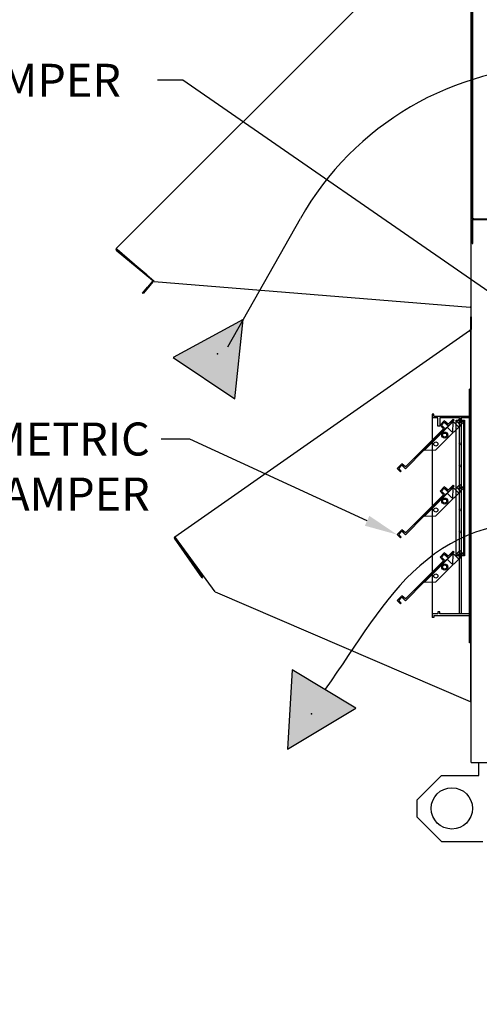
# Paper-space layout 'Layout1' of a CAD drawing. Units: inches. Extents: x 0 to 16.7, y -0.7 to 10.7.
# Drawn here: x 7.9 to 9.5, y 5.2 to 8.8 of the extents above; entities that cross this region are included whole.
import ezdxf
from ezdxf import colors
from ezdxf.entities.mleader import LeaderData, LeaderLine
from ezdxf.lldxf.tags import DXFTag
from ezdxf.math import Vec2, Vec3

# ---------------------------------------------------------------- set-up
doc = ezdxf.new("R2010")
doc.units = ezdxf.units.IN
doc.header["$MEASUREMENT"] = 0
for name, color, linetype in [('0501F-0465_LIFTI', 7, 'Continuous'), ('0506F-2484_EVAP_', 7, 'Continuous'), ('0555P-0061_RELIE', 7, 'Continuous'), ('0703F-10383_RAIN', 7, 'Continuous'), ('0719F-2724_RAIN_', 7, 'Continuous'), ('0720F-3490_-_EXT', 7, 'Continuous'), ('0720F-3492_-_EXT', 7, 'Continuous'), ('Default', 7, 'Continuous'), ('DV2_Default', 7, 'Continuous')]:
    doc.layers.add(name, color=color, linetype=linetype)
tags = doc.linetypes.add('HIDDEN2', pattern=[0.1875, 0.125, -0.0625]).pattern_tags.tags
tags[6:7] = [DXFTag(74, 4), DXFTag(75, 0), DXFTag(340, '0'), DXFTag(46, 0.0), DXFTag(50, 0.0), DXFTag(44, 0.0), DXFTag(45, 0.0)]
tags[4:5] = [DXFTag(74, 4), DXFTag(75, 0), DXFTag(340, '0'), DXFTag(46, 0.0), DXFTag(50, 0.0), DXFTag(44, 0.0), DXFTag(45, 0.0)]

# ---------------------------------------------------------------- blocks, each defined once
blk = doc.blocks.new('SE1')
at = {"layer": 'DV2_Default', "linetype": 'Continuous'}
for points in [[(8.6431, 7.4512), (8.6731, 7.7389), (8.4188, 7.6013)], [(8.8513, 6.4652), (8.8344, 6.1764), (9.0823, 6.3256)]]:
    blk.add_hatch(color=7, dxfattribs=at).paths.add_polyline_path(points)
at = {"layer": '0501F-0465_LIFTI', "color": 7, "linetype": 'Continuous'}
for p, q in [((9.5292, 6.0814), (9.5292, 6.1289)), ((9.3942, 6.0814), (9.3042, 5.9914)), ((9.3942, 6.0814), (9.5292, 6.0814)), ((9.3042, 5.9914), (9.3042, 5.9314)), ((9.3042, 5.9314), (9.3942, 5.8414)), ((9.3942, 5.8414), (9.5442, 5.8414))]:
    blk.add_line(p, q, dxfattribs=at)
blk.add_circle((9.4317, 5.9614), 0.075, dxfattribs=at)
at = {"layer": '0506F-2484_EVAP_', "color": 7, "linetype": 'Continuous'}
for p, q in [((9.5023, 6.1289), (9.5023, 9.41)), ((9.5023, 6.1289), (9.5083, 6.1289)), ((9.5083, 6.1289), (9.8728, 6.1289))]:
    blk.add_line(p, q, dxfattribs=at)
at = {"layer": '0555P-0061_RELIE', "color": 7, "linetype": 'HIDDEN2'}
for p, q in [((9.496, 7.4714), (9.496, 7.4864)), ((9.5023, 7.4864), (9.496, 7.4864)), ((9.496, 6.5789), (9.496, 7.4714)), ((9.5023, 7.4639), (9.496, 7.4639)), ((9.496, 7.4489), (9.5023, 7.4489)), ((9.3598, 7.3952), (9.3598, 6.6551)), ((9.3661, 7.3952), (9.3598, 7.3952)), ((9.3811, 7.3814), (9.3598, 7.3814)), ((9.3661, 7.3877), (9.3661, 7.3952)), ((9.3661, 7.3877), (9.496, 7.3877)), ((9.3811, 7.3514), (9.3811, 7.3814)), ((9.4597, 7.3814), (9.3874, 7.3814)), ((9.3874, 7.3814), (9.3874, 7.3514)), ((9.4365, 7.3769), (9.4182, 7.3586)), ((9.4397, 7.3737), (9.4365, 7.3769)), ((9.4612, 7.3792), (9.4502, 7.3682)), ((9.4597, 6.6689), (9.4597, 7.3814)), ((9.4597, 7.3814), (9.466, 7.3814)), ((9.4744, 7.366), (9.4612, 7.3792)), ((9.5023, 7.3814), (9.466, 7.3814)), ((9.466, 7.3814), (9.466, 6.6689)), ((9.4017, 7.3421), (9.2631, 7.2034)), ((9.4078, 7.3417), (9.3311, 7.2649)), ((9.3325, 7.2636), (9.4368, 7.3681)), ((9.3874, 7.3514), (9.3811, 7.3514)), ((9.4041, 7.3707), (9.3889, 7.3553)), ((9.3889, 7.3553), (9.4017, 7.3421)), ((9.3938, 7.3556), (9.4042, 7.366)), ((9.4078, 7.3417), (9.3938, 7.3556)), ((9.4182, 7.3586), (9.4041, 7.3707)), ((9.4042, 7.366), (9.4191, 7.353)), ((9.4191, 7.353), (9.4078, 7.3417)), ((9.4143, 7.3482), (9.4156, 7.3468)), ((9.4156, 7.3468), (9.4302, 7.3323)), ((9.4355, 7.3694), (9.4191, 7.353)), ((9.4397, 7.3737), (9.4355, 7.3694)), ((9.4369, 7.368), (9.4355, 7.3694)), ((9.4368, 7.3681), (9.4355, 7.3694)), ((9.4355, 7.3269), (9.4369, 7.368)), ((9.4368, 7.3681), (9.4368, 7.3681)), ((9.4434, 7.3614), (9.4368, 7.3681)), ((9.4408, 7.3323), (9.4567, 7.3482)), ((9.4502, 7.3682), (9.4434, 7.3614)), ((9.4567, 7.3482), (9.4434, 7.3614)), ((9.4473, 6.8796), (9.4473, 7.3738)), ((9.4473, 7.3738), (9.4558, 7.3738)), ((9.4634, 7.355), (9.4502, 7.3682)), ((9.4558, 7.3738), (9.4666, 7.3738)), ((9.4634, 7.355), (9.4567, 7.3482)), ((9.4744, 7.366), (9.4634, 7.355)), ((9.4666, 7.3738), (9.4755, 7.3738)), ((9.4755, 6.8796), (9.4755, 7.3738)), ((9.4755, 7.3738), (9.4773, 7.3738)), ((9.4773, 7.3738), (9.4773, 6.8796)), ((9.3736, 7.265), (9.4355, 7.3269)), ((9.3311, 7.2649), (9.2628, 7.1964)), ((9.3311, 7.2649), (9.3324, 7.2636)), ((9.3325, 7.2636), (9.3311, 7.2649)), ((9.3324, 7.2636), (9.3736, 7.265)), ((9.25, 7.2147), (9.2326, 7.1971)), ((9.2326, 7.1971), (9.2448, 7.1851)), ((9.2387, 7.1971), (9.25, 7.2091)), ((9.2474, 7.1882), (9.2387, 7.1971)), ((9.2631, 7.2034), (9.25, 7.2147)), ((9.25, 7.2091), (9.2628, 7.1964)), ((9.5023, 7.2239), (9.496, 7.2239)), ((9.496, 7.2089), (9.5023, 7.2089)), ((9.2448, 7.1851), (9.2474, 7.1882)), ((9.3325, 7.0236), (9.4368, 7.1281)), ((9.4041, 7.1307), (9.3889, 7.1153)), ((9.3938, 7.1156), (9.4042, 7.126)), ((9.4182, 7.1186), (9.4041, 7.1307)), ((9.4042, 7.126), (9.4191, 7.113)), ((9.4365, 7.1369), (9.4182, 7.1186)), ((9.4355, 7.1294), (9.4191, 7.113)), ((9.4397, 7.1337), (9.4355, 7.1294)), ((9.4369, 7.128), (9.4355, 7.1294)), ((9.4368, 7.1281), (9.4355, 7.1294)), ((9.4355, 7.0869), (9.4369, 7.128)), ((9.4397, 7.1337), (9.4365, 7.1369)), ((9.4368, 7.1281), (9.4368, 7.1281)), ((9.4434, 7.1214), (9.4368, 7.1281)), ((9.4502, 7.1282), (9.4434, 7.1214)), ((9.4612, 7.1392), (9.4502, 7.1282)), ((9.4634, 7.115), (9.4502, 7.1282)), ((9.4744, 7.126), (9.4612, 7.1392)), ((9.4744, 7.126), (9.4634, 7.115)), ((9.4017, 7.1021), (9.2631, 6.9634)), ((9.4078, 7.1017), (9.3311, 7.0249)), ((9.3889, 7.1153), (9.4017, 7.1021)), ((9.4078, 7.1017), (9.3938, 7.1156)), ((9.4191, 7.113), (9.4078, 7.1017)), ((9.4143, 7.1082), (9.4156, 7.1068)), ((9.4156, 7.1068), (9.4302, 7.0923)), ((9.4408, 7.0923), (9.4567, 7.1082)), ((9.4567, 7.1082), (9.4434, 7.1214)), ((9.4634, 7.115), (9.4567, 7.1082)), ((9.3736, 7.025), (9.4355, 7.0869)), ((9.3311, 7.0249), (9.2628, 6.9564)), ((9.3311, 7.0249), (9.3324, 7.0236)), ((9.3325, 7.0236), (9.3311, 7.0249)), ((9.3324, 7.0236), (9.3736, 7.025)), ((9.25, 6.9747), (9.2326, 6.9571)), ((9.2326, 6.9571), (9.2448, 6.9451)), ((9.2387, 6.9571), (9.25, 6.9691)), ((9.2474, 6.9482), (9.2387, 6.9571)), ((9.2448, 6.9451), (9.2474, 6.9482)), ((9.2631, 6.9634), (9.25, 6.9747)), ((9.25, 6.9691), (9.2628, 6.9564)), ((9.3325, 6.7836), (9.4368, 6.8881)), ((9.4041, 6.8907), (9.3889, 6.8753)), ((9.3889, 6.8753), (9.4017, 6.8621)), ((9.3938, 6.8756), (9.4042, 6.886)), ((9.4078, 6.8617), (9.3938, 6.8756)), ((9.4182, 6.8786), (9.4041, 6.8907)), ((9.4042, 6.886), (9.4191, 6.873)), ((9.4365, 6.8969), (9.4182, 6.8786)), ((9.4355, 6.8894), (9.4191, 6.873)), ((9.4397, 6.8937), (9.4355, 6.8894)), ((9.4369, 6.888), (9.4355, 6.8894)), ((9.4368, 6.8881), (9.4355, 6.8894)), ((9.4355, 6.8469), (9.4369, 6.888)), ((9.4397, 6.8937), (9.4365, 6.8969)), ((9.4368, 6.8881), (9.4368, 6.8881)), ((9.4434, 6.8814), (9.4368, 6.8881)), ((9.4502, 6.8882), (9.4434, 6.8814)), ((9.4567, 6.8682), (9.4434, 6.8814)), ((9.4587, 6.8796), (9.4473, 6.8796)), ((9.4612, 6.8992), (9.4502, 6.8882)), ((9.4634, 6.875), (9.4502, 6.8882)), ((9.4634, 6.875), (9.4567, 6.8682)), ((9.4681, 6.8796), (9.4587, 6.8796)), ((9.4744, 6.886), (9.4612, 6.8992)), ((9.4744, 6.886), (9.4634, 6.875)), ((9.4755, 6.8796), (9.4681, 6.8796)), ((9.4773, 6.8796), (9.4755, 6.8796)), ((9.4017, 6.8621), (9.2631, 6.7234)), ((9.4078, 6.8617), (9.3311, 6.7849)), ((9.3736, 6.785), (9.4355, 6.8469)), ((9.4191, 6.873), (9.4078, 6.8617)), ((9.4143, 6.8682), (9.4156, 6.8668)), ((9.4156, 6.8668), (9.4302, 6.8523)), ((9.4408, 6.8523), (9.4567, 6.8682)), ((9.5023, 6.8414), (9.496, 6.8414)), ((9.496, 6.8264), (9.5023, 6.8264)), ((9.3311, 6.7849), (9.2628, 6.7164)), ((9.3311, 6.7849), (9.3324, 6.7836)), ((9.3325, 6.7836), (9.3311, 6.7849)), ((9.3324, 6.7836), (9.3736, 6.785)), ((9.25, 6.7347), (9.2326, 6.7171)), ((9.2631, 6.7234), (9.25, 6.7347)), ((9.2326, 6.7171), (9.2448, 6.7051)), ((9.2387, 6.7171), (9.25, 6.7291)), ((9.2474, 6.7082), (9.2387, 6.7171)), ((9.2448, 6.7051), (9.2474, 6.7082)), ((9.25, 6.7291), (9.2628, 6.7164)), ((9.3811, 6.6689), (9.3598, 6.6689)), ((9.3661, 6.6626), (9.496, 6.6626)), ((9.3661, 6.6626), (9.3661, 6.6551)), ((9.3811, 6.6764), (9.3811, 6.6689)), ((9.3874, 6.6764), (9.3811, 6.6764)), ((9.3874, 6.6689), (9.3874, 6.6764)), ((9.4597, 6.6689), (9.3874, 6.6689)), ((9.466, 6.6689), (9.4597, 6.6689)), ((9.5023, 6.6689), (9.466, 6.6689)), ((9.3661, 6.6551), (9.3598, 6.6551)), ((9.5023, 6.6014), (9.496, 6.6014)), ((9.496, 6.5864), (9.5023, 6.5864)), ((9.496, 6.5639), (9.496, 6.5789)), ((9.5023, 6.5639), (9.496, 6.5639))]:
    blk.add_line(p, q, dxfattribs=at)
for centre, radius in [((9.4623, 7.3671), 0.0045), ((9.4623, 7.3671), 0.00295), ((9.4059, 7.3191), 0.0111), ((9.4059, 7.3191), 0.0075), ((9.3734, 7.2868), 0.0075), ((9.4623, 7.2871), 0.00375), ((9.4623, 7.2071), 0.00375), ((9.4623, 7.1271), 0.0045), ((9.4623, 7.1271), 0.00295), ((9.4059, 7.0791), 0.0111), ((9.3734, 7.0468), 0.0075), ((9.4059, 7.0791), 0.0075), ((9.4623, 7.0471), 0.00375), ((9.4623, 6.9671), 0.00375), ((9.4623, 6.8871), 0.0045), ((9.4623, 6.8871), 0.00295), ((9.4059, 6.8391), 0.0111), ((9.4059, 6.8391), 0.0075), ((9.3734, 6.8068), 0.0075)]:
    blk.add_circle(centre, radius, dxfattribs=at)
for centre in [(9.4355, 7.3376), (9.4355, 7.0976), (9.4355, 6.8576)]:
    blk.add_arc(centre, 0.0075, 225.05, 315.05, dxfattribs=at)
at = {"layer": '0703F-10383_RAIN', "color": 7, "linetype": 'Continuous'}
for p, q in [((9.4996, 7.7492), (9.502, 7.7492)), ((9.4996, 7.7492), (9.4996, 7.7035)), ((9.502, 7.7492), (9.502, 7.7035)), ((8.4243, 6.9496), (9.4956, 7.6997)), ((9.4956, 7.6997), (9.4988, 7.702)), ((9.4956, 7.6997), (9.4981, 7.6963)), ((9.497, 7.6978), (9.5002, 7.7)), ((9.4999, 7.6979), (9.4999, 6.3505)), ((9.5023, 7.6979), (9.4999, 7.6979)), ((8.4267, 6.9461), (8.4243, 6.9496)), ((8.524, 6.7997), (8.4232, 6.9436)), ((8.526, 6.8011), (8.4252, 6.945)), ((8.571, 6.7495), (8.4267, 6.9461)), ((8.524, 6.7997), (8.526, 6.8011)), ((8.571, 6.7495), (9.4981, 6.3505)), ((9.4999, 6.3505), (9.4981, 6.3505)), ((9.5023, 6.3505), (9.4999, 6.3505))]:
    blk.add_line(p, q, dxfattribs=at)
for centre, radius, start, end in [((9.4978, 7.7035), 0.00186, 305, 0), ((9.4978, 7.7035), 0.00426, 305, 0), ((9.4852, 7.7078), 0.0173, 318.0168, 323.581), ((9.4852, 7.7078), 0.0173, 318.0133, 323.5845), ((8.4267, 6.9461), 0.00426, 125, 215), ((8.4267, 6.9461), 0.00186, 125, 215)]:
    blk.add_arc(centre, radius, start, end, dxfattribs=at)
for points, knots in [([(9.4991, 7.6976), (9.4994, 7.6976), (9.4996, 7.6977), (9.4998, 7.6978), (9.4999, 7.6979), (9.4999, 7.6979)], [0, 0, 0, 0, 0.5, 0.5, 1, 1, 1, 1]), ([(9.4991, 7.6976), (9.4994, 7.6976), (9.4996, 7.6977), (9.4998, 7.6978), (9.4998, 7.6978), (9.4999, 7.6978)], [0, 0, 0, 0, 0.5, 0.5, 0.75, 0.75, 0.75, 0.75])]:
    blk.add_open_spline(points, degree=3, knots=knots, dxfattribs=at)
at = {"layer": '0719F-2724_RAIN_', "color": 7, "linetype": 'Continuous'}
for p, q in [((8.2114, 7.9971), (9.4958, 9.2814)), ((9.5007, 9.2808), (9.5007, 7.7837)), ((8.2145, 7.9941), (8.2114, 7.9971)), ((8.3428, 7.8808), (8.2117, 7.9908)), ((8.3221, 7.9013), (8.2133, 7.9926)), ((8.3494, 7.8778), (8.2145, 7.9941)), ((8.343, 7.8782), (8.3265, 7.8585)), ((8.3494, 7.8778), (9.4988, 7.7837)), ((8.3072, 7.8355), (8.3265, 7.8585)), ((8.3283, 7.8569), (8.309, 7.834)), ((8.3265, 7.8585), (8.3283, 7.8569)), ((8.3449, 7.8767), (8.3283, 7.8569)), ((8.309, 7.834), (8.3072, 7.8355)), ((9.5007, 7.7837), (9.4988, 7.7837)), ((9.5023, 7.7837), (9.5007, 7.7837))]:
    blk.add_line(p, q, dxfattribs=at)
for centre, radius, start, end in [((8.2145, 7.9941), 0.00426, 135, 230), ((8.2145, 7.9941), 0.00186, 135, 230), ((8.3416, 7.8794), 0.00186, 320, 50), ((8.3416, 7.8794), 0.00426, 320, 24.8536)]:
    blk.add_arc(centre, radius, start, end, dxfattribs=at)
at = {"layer": '0720F-3490_-_EXT', "color": 7, "linetype": 'HIDDEN2'}
for p, q in [((9.5053, 8.016), (9.5053, 8.1)), ((9.5083, 8.016), (9.5083, 8.1)), ((9.5113, 8.106), (9.6793, 8.106)), ((9.5113, 8.103), (9.6793, 8.103)), ((9.5083, 8.0805), (9.5053, 8.0805)), ((9.5053, 8.0355), (9.5083, 8.0355)), ((9.5053, 8.016), (9.5083, 8.016))]:
    blk.add_line(p, q, dxfattribs=at)
for radius in [0.006, 0.003]:
    blk.add_arc((9.5113, 8.1), radius, 90, 180, dxfattribs=at)
at = {"layer": '0720F-3492_-_EXT', "color": 7, "linetype": 'HIDDEN2'}
for p, q in [((9.5053, 8.106), (9.5053, 9.111)), ((9.5083, 8.106), (9.5083, 9.111)), ((9.5083, 8.631), (9.5053, 8.631)), ((9.5053, 8.586), (9.5083, 8.586)), ((9.5083, 8.211), (9.5053, 8.211)), ((9.5053, 8.166), (9.5083, 8.166)), ((9.5053, 8.106), (9.5083, 8.106)), ((9.5113, 8.106), (9.5083, 8.106))]:
    blk.add_line(p, q, dxfattribs=at)
at = {"layer": 'DV2_Default', "color": 7, "linetype": 'HIDDEN2'}
blk.add_line((8.6171, 7.6398), (8.8808, 8.1064), dxfattribs=at)
at = {"layer": 'DV2_Default', "color": 7, "linetype": 'Continuous'}
for p, q in [((8.6731, 7.7389), (8.4188, 7.6013)), ((8.6431, 7.4512), (8.6731, 7.7389)), ((8.4188, 7.6013), (8.6431, 7.4512)), ((8.8513, 6.4652), (8.8344, 6.1764)), ((9.0823, 6.3256), (8.8513, 6.4652)), ((8.8344, 6.1764), (9.0823, 6.3256))]:
    blk.add_line(p, q, dxfattribs=at)
at = {"layer": 'DV2_Default', "color": 7, "linetype": 'HIDDEN2'}
blk.add_arc((9.831, 7.5695), 1.0914, 90, 150.5328, dxfattribs=at)
blk.add_open_spline([(10.2432, 5.5252), (10.2527, 5.9173), (10.2643, 6.421), (9.7587, 7.088), (9.2659, 6.888), (9.0895, 6.5594), (8.9706, 6.3948)], degree=3, knots=[0, 0, 0, 0, 0.419242, 0.559663, 0.779593, 1, 1, 1, 1], dxfattribs=at)
at = {"layer": 'DV2_Default', "color": 7, "linetype": 'Continuous'}
for p in [(8.5801, 7.614), (8.9217, 6.3055)]:
    blk.add_point(p, dxfattribs=at)
blk = doc.blocks.new('_Dot')
at = {"color": 0, "linetype": 'ByBlock', "lineweight": -2}
blk.add_line((-0.5, 0), (-1, 0), dxfattribs=at)
at = {"color": 0, "linetype": 'ByBlock', "const_width": 0.5}
blk.add_lwpolyline([(-0.25, 0, 1), (0.25, 0, 1)], format="xyb", close=True, dxfattribs=at)

psp = doc.layouts.get("Layout1")

# ---------------------------------------------------------------- block references
at = {"layer": 'Default'}
psp.add_blockref('SE1', (0, 0), dxfattribs=at)

# ---------------------------------------------------------------- leaders
at = {"layer": 'Default', "color": 7, "linetype": 'Continuous'}
ml = psp.add_multileader_mtext('Standard', dxfattribs=at)
ml.set_content('{\\pxsm0.9;\\fArial|b0||i0||c0|p34;\\W1.;100% OUTSIDE AIR\\PWITH RECIRCULATING OPTION\\POR MIXED AIR\\P}', color=256)
ml.set_leader_properties()
ml.set_arrow_properties(name='DOT')
ml.build(insert=Vec2(0, 0))
ml.multileader.update_dxf_attribs({"leader_type": 0, "dogleg_length": 0, "arrow_head_size": 0.24})
ctx = ml.context
ctx.base_point, ctx.char_height, ctx.arrow_head_size, ctx.landing_gap_size = Vec3(4.976127, 10.444242), 0.24, 0.24, 0.084
ctx.text_align_type = 1
notes = []
notes.append((ctx, [(0, (0, 0, 0), (0, 0), (1, 0), 1, [])]))
ctx.mtext.insert, ctx.mtext.alignment = Vec3(7.575807, 10.566282), 2
ml = psp.add_multileader_mtext('Standard', dxfattribs=at)
ml.set_content('{\\pxsm0.9;\\fArial|b0||i0||c0|p34;\\W1.;COIL COMPARTMENT\\P& FILTER ACCESS\\P}', color=256)
ml.set_leader_properties()
ml.build(insert=Vec2(0, 0))
ml.multileader.update_dxf_attribs({"dogleg_length": 0.105758, "arrow_head_size": 0.12})
ctx = ml.context
ctx.base_point, ctx.char_height, ctx.arrow_head_size, ctx.landing_gap_size = Vec3(9.058588, 9.747248), 0.12, 0.12, 0.042
ctx.text_align_type = 2
notes.append((ctx, [(0, (1, 1, 0), (10.986306, 9.747248), (-1, 0), 0.105758, [(0, [(10.85569, 8.585436)], 0, [])])]))
ctx.mtext.insert, ctx.mtext.alignment = Vec3(10.838548, 9.808568), 3
ml = psp.add_multileader_mtext('Standard', dxfattribs=at)
ml.set_content('{\\pxsm0.9;\\fArial|b0||i0||c0|p34;\\W1.;OA DAMPER\\P}', color=256)
ml.set_leader_properties()
ml.build(insert=Vec2(0, 0))
ml.multileader.update_dxf_attribs({"dogleg_length": 0.110259, "arrow_head_size": 0.12})
ctx = ml.context
ctx.base_point, ctx.char_height, ctx.arrow_head_size, ctx.landing_gap_size = Vec3(7.818432, 9.094752), 0.12, 0.12, 0.042
notes.append((ctx, [(0, (1, 1, 0), (9.007583, 9.094752), (-1, 0), 0.110259, [(0, [(9.685314, 8.814569)], 0, [])])]))
ctx.mtext.insert = Vec3(7.860432, 9.155772)
ml = psp.add_multileader_mtext('Standard', dxfattribs=at)
ml.set_content('{\\pxsm0.9;\\fArial|b0||i0||c0|p34;\\W1.;RA DAMPER\\P}', color=256)
ml.set_leader_properties()
ml.build(insert=Vec2(0, 0))
ml.multileader.update_dxf_attribs({"dogleg_length": 0.091586, "arrow_head_size": 0.12})
ctx = ml.context
ctx.base_point, ctx.char_height, ctx.arrow_head_size, ctx.landing_gap_size = Vec3(7.297308, 8.609223), 0.12, 0.12, 0.042
notes.append((ctx, [(0, (1, 1, 0), (8.453265, 8.609223), (-1, 0), 0.091586, [(0, [(9.76065, 7.704778)], 0, [])])]))
ctx.mtext.insert = Vec3(7.339308, 8.669223)
ml = psp.add_multileader_mtext('Standard', dxfattribs=at)
ml.set_content('{\\pxsm0.9;\\fArial|b0||i0||c0|p34;\\W1.;BAROMETRIC\\PRELIEF DAMPER\\P}', color=256)
ml.set_leader_properties()
ml.build(insert=Vec2(0, 0))
ml.multileader.update_dxf_attribs({"dogleg_length": 0.103207, "arrow_head_size": 0.12})
ctx = ml.context
ctx.base_point, ctx.char_height, ctx.arrow_head_size, ctx.landing_gap_size = Vec3(6.957217, 7.304757), 0.12, 0.12, 0.042
ctx.text_align_type = 2
notes.append((ctx, [(0, (1, 1, 0), (8.478555, 7.304757), (-1, 0), 0.103207, [(0, [(9.232604, 6.957093)], 0, [])])]))
ctx.mtext.insert, ctx.mtext.alignment = Vec3(8.333349, 7.364757), 3
ml = psp.add_multileader_mtext('Standard', dxfattribs=at)
ml.set_content('{\\pxsm0.9;\\fArial|b1||i0||c0|p34;\\W1.;RIGHT VIEW\\P}', color=256)
ml.set_leader_properties()
ml.set_arrow_properties(name='DOT')
ml.build(insert=Vec2(0, 0))
ml.multileader.update_dxf_attribs({"leader_type": 0, "dogleg_length": 0, "arrow_head_size": 0.1875})
ctx = ml.context
ctx.base_point, ctx.char_height, ctx.arrow_head_size, ctx.landing_gap_size = Vec3(12.096738, 5.553477), 0.1875, 0.1875, 0.065625
notes.append((ctx, [(0, (0, 0, 0), (0, 0), (1, 0), 1, [])]))
ctx.mtext.insert = Vec3(12.162363, 5.648821)
for ctx, leaders in notes:
    for number, flags, end, landing, length, lines in leaders:
        leader = LeaderData()
        leader.index, (leader.has_last_leader_line, leader.has_dogleg_vector, leader.attachment_direction) = number, flags
        leader.last_leader_point, leader.dogleg_vector, leader.dogleg_length = Vec3(end), Vec3(landing), length
        for number, points, colour, breaks in lines:
            line = LeaderLine()
            line.index, line.vertices, line.color, line.breaks = number, Vec3.list(points), colors.encode_raw_color(colour), breaks
            leader.lines.append(line)
        ctx.leaders.append(leader)

doc.saveas('drawing.dxf')
